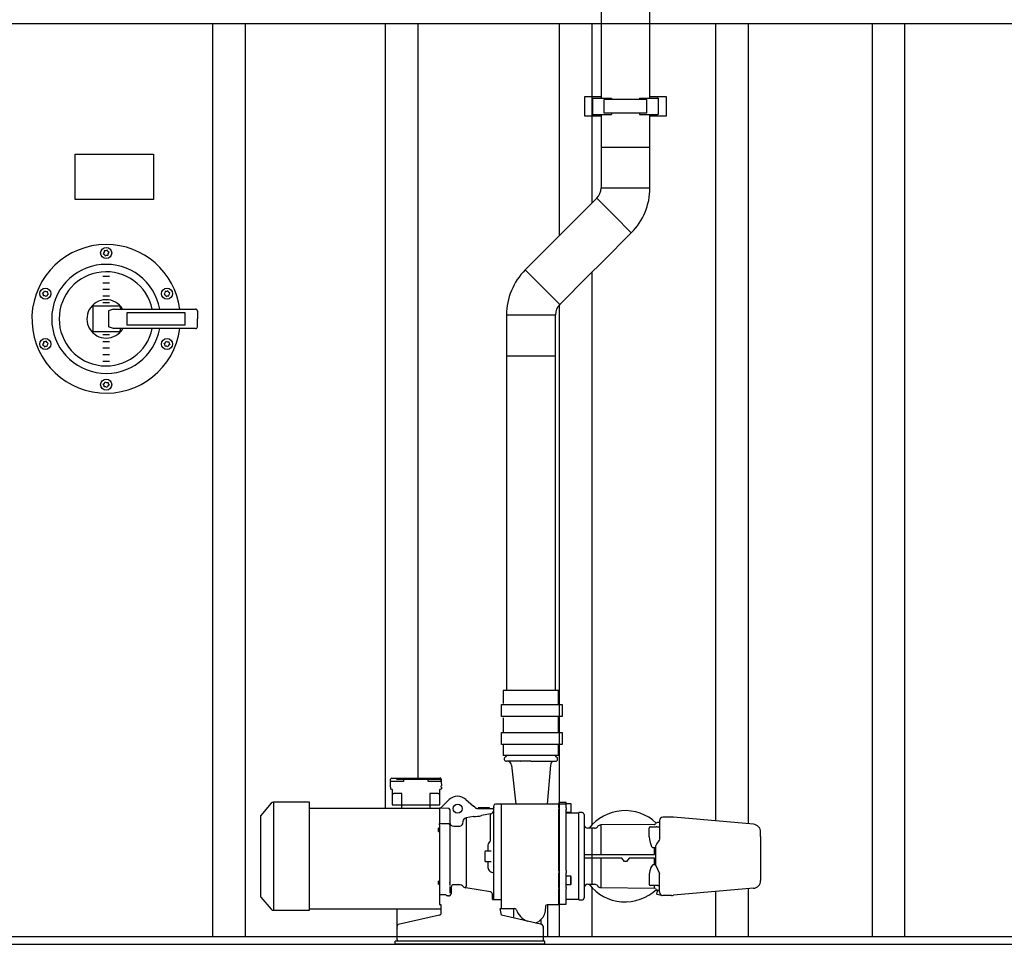
# Model space of a CAD drawing. Units: millimetres. Extents: x 43834 to 55931, y 84961 to 93440.
# Drawn here: x 46511 to 48022, y 87530 to 88948 of the extents above; entities that cross this region are included whole.
import ezdxf

# ---------------------------------------------------------------- set-up
doc = ezdxf.new("R2010")
doc.units = ezdxf.units.MM
doc.layers.add('Bemaßung', color=5, linetype='Continuous', lineweight=15)
doc.styles.get("Standard").update_dxf_attribs({"font": 'romans.shx', "width": 0.8})
doc.dimstyles.new('KESSEL Typ2014-30', dxfattribs={"dimscale": 30, "dimtxt": 2.5, "dimasz": 2.5, "dimexe": 0.5, "dimexo": 1.2, "dimtad": 1, "dimdec": 0, "dimlunit": 6, "dimtxsty": 'Standard', "dimcen": 2.5, "dimadec": 0, "dimazin": 0, "dimtfac": 1, "dimtdec": 0, "dimtmove": 1, "dimatfit": 3, "dimfxl": 1, "dimarcsym": 0})

# ---------------------------------------------------------------- blocks, each defined once
blk = doc.blocks.new('*D5')
at = {"layer": 'Bemaßung', "color": 0, "lineweight": -2, "transparency": 16777216}
for p, q in [((44222, 88865.7), (44222, 89666.4)), ((48929, 88795.7), (48929, 89666.4)), ((48854, 89651.4), (44297, 89651.4))]:
    blk.add_line(p, q, dxfattribs=at)
at = {"layer": 'Bemaßung', "color": 0, "transparency": 16777216}
for points in [[(44297, 89663.9), (44297, 89638.9), (44222, 89651.4)], [(48854, 89663.9), (48854, 89638.9), (48929, 89651.4)]]:
    blk.add_solid(points, dxfattribs=at)
at = {"layer": 'DEFPOINTS', "color": 0, "transparency": 16777216}
for p in [(44222, 89651.4), (44222, 88829.7), (48929, 88759.7)]:
    blk.add_point(p, dxfattribs=at)
at = {"layer": 'Bemaßung', "color": 0, "transparency": 16777216, "insert": (46575.5, 89707.7), "char_height": 75, "attachment_point": 5}
blk.add_mtext('4.707', dxfattribs=at)
blk = doc.blocks.new('93020.01_PVS - va')
for p, q in [((2878.4, 1447.6), (2878.4, 1297.7)), ((2953.4, 1297.7), (2953.4, 1447.6)), ((2282.2, 1412), (2282.2, 12)), ((2332.2, 1412), (2332.2, 12)), ((2547.2, 1412), (2547.2, 208)), ((2597.2, 1412), (2597.2, 255)), ((2814.2, 1412), (2814.2, 1086.4)), ((2864.2, 1412), (2864.2, 1136.4)), ((3054.2, 1412), (3054.2, 189.2)), ((3104.2, 1412), (3104.2, 184.8)), ((3294.2, 1412), (3294.2, 12)), ((3344.2, 1412), (3344.2, 12)), ((2853.4, 1270.2), (2853.4, 1300.2)), ((2853.4, 1300.2), (2878.4, 1300.2)), ((2953.4, 1300.2), (2978.4, 1300.2)), ((2978.4, 1300.2), (2978.4, 1270.2)), ((2865.9, 1272.7), (2865.9, 1297.7)), ((2865.9, 1297.7), (2866.9, 1297.7)), ((2866.9, 1297.7), (2870.9, 1297.7)), ((2870.9, 1297.7), (2880, 1297.7)), ((2880, 1297.7), (2884.1, 1297.7)), ((2883.2, 1274.5), (2883.2, 1295.5)), ((2948.6, 1295.5), (2883.2, 1295.5)), ((2884.1, 1297.7), (2894.4, 1297.7)), ((2894.4, 1297.7), (2894.4, 1295.5)), ((2937.4, 1297.7), (2937.4, 1295.5)), ((2937.4, 1297.7), (2947.8, 1297.7)), ((2947.8, 1297.7), (2951.9, 1297.7)), ((2948.6, 1274.5), (2948.6, 1295.5)), ((2951.9, 1297.7), (2960.9, 1297.7)), ((2960.9, 1297.7), (2965, 1297.7)), ((2965.9, 1297.7), (2965, 1297.7)), ((2965.9, 1297.7), (2965.9, 1272.7)), ((2878.4, 1270.2), (2853.4, 1270.2)), ((2865.9, 1272.7), (2866.9, 1272.7)), ((2866.9, 1272.7), (2870.9, 1272.7)), ((2870.9, 1272.7), (2880, 1272.7)), ((2878.4, 1272.7), (2878.4, 1222.6)), ((2880, 1272.7), (2884.1, 1272.7)), ((2948.6, 1274.5), (2883.2, 1274.5)), ((2884.1, 1272.7), (2894.4, 1272.7)), ((2894.4, 1274.5), (2894.4, 1272.7)), ((2937.4, 1274.5), (2937.4, 1272.7)), ((2937.4, 1272.7), (2947.8, 1272.7)), ((2947.8, 1272.7), (2951.9, 1272.7)), ((2951.9, 1272.7), (2960.9, 1272.7)), ((2953.4, 1222.6), (2953.4, 1272.7)), ((2978.4, 1270.2), (2953.4, 1270.2)), ((2960.9, 1272.7), (2965, 1272.7)), ((2965.9, 1272.7), (2965, 1272.7)), ((2071.8, 1212), (2191.8, 1212)), ((2071.8, 1142), (2071.8, 1212)), ((2191.8, 1212), (2191.8, 1142)), ((2878.4, 1222.6), (2878.4, 1160)), ((2878.4, 1222.6), (2953.4, 1222.6)), ((2878.4, 1222.6), (2915.9, 1222.6)), ((2915.9, 1222.6), (2953.4, 1222.6)), ((2953.4, 1160), (2953.4, 1222.6)), ((2878.4, 1160), (2915.9, 1160)), ((2915.9, 1160), (2953.4, 1160)), ((2191.8, 1142), (2071.8, 1142)), ((2871.8, 1144.1), (2827.5, 1099.8)), ((2871.8, 1144.1), (2898.4, 1117.5)), ((2898.4, 1117.5), (2924.9, 1091)), ((2827.5, 1099.8), (2806.3, 1078.6)), ((2880.6, 1046.7), (2924.9, 1091)), ((2806.3, 1078.6), (2762, 1034.3)), ((2859.4, 1025.5), (2880.6, 1046.7)), ((2762, 1034.3), (2815.1, 981.2)), ((2864.2, 1030.3), (2864.2, 182.8)), ((2114.2, 1024.5), (2124.2, 1024.5)), ((2114.2, 1014.5), (2124.2, 1014.5)), ((2815.1, 981.2), (2859.4, 1025.5)), ((2114.2, 1004.5), (2124.2, 1004.5)), ((2114.2, 994.5), (2124.2, 994.5)), ((2114.2, 984.5), (2124.2, 984.5)), ((2814.2, 982.1), (2814.2, 12)), ((2098.7, 979.2), (2104.3, 979.2)), ((2098.7, 979.2), (2098.7, 939.2)), ((2104.3, 979.2), (2134.5, 979.2)), ((2130.4, 974.2), (2122.7, 971.3)), ((2122.7, 971.3), (2122.7, 947.2)), ((2130.4, 974.2), (2256.1, 974.2)), ((2134.5, 979.2), (2138, 979.2)), ((2141, 976.3), (2141.1, 974.2)), ((2259.1, 971.3), (2259.2, 959.2)), ((2259.1, 947.2), (2259.2, 959.2)), ((2733.5, 965.3), (2733.5, 902.7)), ((2733.5, 965.3), (2808.5, 965.3)), ((2808.5, 902.7), (2808.5, 965.3)), ((2104.3, 939.2), (2098.7, 939.2)), ((2134.5, 939.2), (2104.3, 939.2)), ((2130.4, 944.2), (2122.7, 947.2)), ((2256.1, 944.2), (2130.4, 944.2)), ((2138, 939.2), (2134.5, 939.2)), ((2141, 942.2), (2141.1, 944.2)), ((2124.2, 934.5), (2114.2, 934.5)), ((2114.2, 924.5), (2124.2, 924.5)), ((2114.2, 914.5), (2124.2, 914.5)), ((2114.2, 904.5), (2124.2, 904.5)), ((2114.2, 894.5), (2124.2, 894.5)), ((2733.5, 902.7), (2733.5, 389.3)), ((2733.5, 902.7), (2808.5, 902.7)), ((2808.5, 389.3), (2808.5, 902.7)), ((2728.4, 389.3), (2728.4, 369.3)), ((2813.4, 389.3), (2728.4, 389.3)), ((2813.4, 368.3), (2813.4, 389.3)), ((2813.4, 325.3), (2813.4, 348.3)), ((2728.4, 347.3), (2728.4, 325.3)), ((2728.4, 305.3), (2728.4, 289.3)), ((2813.4, 289.3), (2813.4, 305.3)), ((2813.4, 289.3), (2728.4, 289.3)), ((2770.9, 280.7), (2733.4, 280.7)), ((2736.4, 280.5), (2736.4, 280.5)), ((2736.6, 280.4), (2736.5, 280.4)), ((2740.9, 274.6), (2747.9, 215)), ((2755.1, 280.7), (2755.4, 280.6)), ((2770.9, 280.7), (2808.4, 280.7)), ((2800.9, 274.6), (2795.6, 215)), ((2805.2, 280.4), (2805.2, 280.4)), ((2805.4, 280.5), (2805.4, 280.5)), ((2555.4, 241), (2555.5, 249.5)), ((2555.5, 250.5), (2555.6, 253)), ((2555.5, 250.5), (2555.8, 250.1)), ((2555.8, 250.1), (2555.5, 249.5)), ((2557.6, 255), (2576.1, 255)), ((2574.1, 249.5), (2561, 249.5)), ((2564.8, 253), (2575.2, 253)), ((2575.5, 253), (2613.3, 253)), ((2575.5, 253), (2575.5, 250.5)), ((2576.1, 255), (2612.6, 255)), ((2612.6, 255), (2631.2, 255)), ((2613.3, 250.5), (2613.3, 253)), ((2613.6, 253), (2633.1, 253)), ((2627.8, 249.5), (2614.7, 249.5)), ((2633.1, 250.5), (2633.1, 253)), ((2633.1, 241), (2633.1, 243)), ((2633.2, 253), (2633.3, 250.5)), ((2633.3, 250.5), (2633.3, 249.9)), ((2633.3, 249.5), (2633.4, 243)), ((2555.4, 241), (2555.4, 238.5)), ((2555.4, 238.5), (2555.4, 238.6)), ((2555.4, 238.6), (2557.9, 237.5)), ((2555.4, 238.5), (2555.4, 238.5)), ((2557.9, 237.5), (2555.4, 238.5)), ((2557.9, 237.5), (2557.9, 231)), ((2557.9, 231), (2557.9, 214)), ((2557.9, 231), (2560.4, 231)), ((2572.9, 231), (2560.4, 231)), ((2572.9, 214), (2572.9, 231)), ((2615.9, 231), (2615.9, 214)), ((2628.4, 231), (2615.9, 231)), ((2628.4, 231), (2630.9, 231)), ((2630.9, 237.5), (2633.4, 238.6)), ((2633.4, 238.5), (2630.9, 237.5)), ((2630.9, 231), (2630.9, 237.5)), ((2630.9, 214), (2630.9, 231)), ((2633.4, 241), (2633.4, 238.5)), ((2633.4, 238.5), (2633.4, 238.6)), ((2633.4, 238.5), (2633.4, 238.5)), ((2372.5, 216.2), (2356.4, 197.6)), ((2430.9, 217.9), (2376.1, 217.9)), ((2376.1, 217.9), (2376.1, 52.1)), ((2430.9, 52.1), (2430.9, 217.9)), ((2557.9, 214), (2572.9, 214)), ((2572.4, 214), (2572.4, 210)), ((2572.9, 214), (2615.9, 214)), ((2615.9, 214), (2630.9, 214)), ((2616.4, 210), (2616.4, 214)), ((2632.3, 209), (2645.6, 222)), ((2671, 222.2), (2682.8, 211.8)), ((2713.9, 68.9), (2713.9, 212.5)), ((2725.9, 215), (2716.4, 215)), ((2813.9, 215), (2725.9, 215)), ((2725.9, 55), (2725.9, 215)), ((2813.9, 217.7), (2813.9, 215.1)), ((2813.9, 217.7), (2813.9, 215.1)), ((2824.8, 217.7), (2813.9, 217.7)), ((2813.9, 215.1), (2813.9, 209.2)), ((2813.9, 209.7), (2813.9, 215.1)), ((2824.8, 215.1), (2813.9, 215.1)), ((2824.8, 215.1), (2824.8, 217.7)), ((2832, 215.5), (2824.8, 215.5)), ((2824.8, 209.2), (2824.8, 215.1)), ((2832.8, 214.7), (2832, 215.5)), ((2832.8, 203.3), (2832.8, 214.7)), ((2630.4, 208), (2430.9, 208)), ((2572.7, 208), (2572.7, 210)), ((2616.1, 208), (2616.1, 210)), ((2632.3, 209), (2630.4, 209)), ((2630.4, 209), (2630.4, 185)), ((2644.4, 208.5), (2632.3, 209)), ((2646.3, 206.9), (2646.4, 188.1)), ((2686.5, 208.5), (2686.4, 208.6)), ((2687.9, 208), (2687.4, 208)), ((2687.9, 208), (2693.9, 208)), ((2690.1, 209.5), (2690.1, 208)), ((2707.1, 209.5), (2690.1, 209.5)), ((2693.9, 208), (2707.9, 208)), ((2709, 200), (2695, 197.3)), ((2707.1, 208), (2707.1, 209.5)), ((2707.9, 208), (2711.9, 208)), ((2709, 158.4), (2709, 200)), ((2712.2, 207.9), (2711.9, 208)), ((2712.7, 207.6), (2712.2, 207.9)), ((2713.9, 209.6), (2713.8, 209.1)), ((2813.9, 209.7), (2813.9, 207.3)), ((2813.9, 209.2), (2813.9, 207)), ((2813.9, 135), (2813.9, 207.3)), ((2824.8, 209.2), (2824.8, 206.7)), ((2824.8, 113.1), (2824.8, 206.7)), ((2824.8, 202.5), (2832, 202.5)), ((2844.3, 201), (2824.8, 201)), ((2832, 202.5), (2832.8, 203.3)), ((2849.3, 202), (2844.3, 202)), ((2844.3, 68), (2844.3, 202)), ((2844.3, 69), (2844.3, 201)), ((2852.3, 199), (2852.3, 164.5)), ((2355.9, 196.1), (2355.9, 135)), ((2630.4, 183.2), (2630.4, 185)), ((2630.4, 185), (2644.4, 185)), ((2630.4, 182.9), (2630.4, 181.1)), ((2644.4, 185), (2646.4, 183.2)), ((2646.4, 188.1), (2646.4, 183.6)), ((2646.4, 183.6), (2646.4, 180.9)), ((2682.6, 195.9), (2671.3, 193.7)), ((2671.3, 193.7), (2671.3, 89)), ((2960.2, 183.7), (2878.1, 183)), ((2878.1, 183), (2878.1, 137.7)), ((2968.1, 187), (2966.6, 187)), ((2968.1, 190), (2968.1, 189.7)), ((2968.1, 190), (2968.1, 190)), ((2968.1, 189.7), (2968.1, 189.5)), ((2968.1, 189.5), (2968.1, 184.1)), ((2968.1, 184.1), (2968.1, 172.5)), ((2986.3, 195), (2973.1, 195)), ((3112.3, 184.1), (2989.8, 194.8)), ((2630.4, 178), (2628.9, 178)), ((2628.9, 173), (2628.9, 178)), ((2628.9, 173), (2630.4, 173)), ((2630.4, 181.1), (2630.4, 177.9)), ((2630.4, 177.9), (2630.4, 175.9)), ((2630.4, 175.9), (2630.4, 174.2)), ((2630.4, 174.2), (2630.4, 166.8)), ((2630.4, 166.8), (2630.4, 107.9)), ((2646.4, 180.9), (2646.4, 180)), ((2646.4, 180), (2646.4, 176.9)), ((2646.9, 178), (2646.4, 178)), ((2646.4, 176.9), (2646.4, 175)), ((2646.4, 175), (2646.4, 167.7)), ((2646.4, 173), (2646.9, 173)), ((2646.4, 167.7), (2646.4, 161.4)), ((2646.9, 173), (2646.9, 178)), ((2652.4, 181), (2660.6, 181)), ((2868.4, 178), (2858.3, 178)), ((2864.2, 178), (2864.2, 92)), ((2952.3, 164.8), (2952.3, 178.2)), ((2954.1, 180), (2958.3, 180)), ((2958.3, 180), (2962.4, 180)), ((2963.8, 179.9), (2963.2, 179.9)), ((2963.8, 179.9), (2964.6, 180)), ((2964.6, 180), (2965.5, 180)), ((2965.5, 180), (2968.1, 180)), ((2968.1, 172.5), (2968.1, 160.9)), ((3123.3, 171.6), (3123.3, 172.2)), ((3123.3, 165.5), (3123.3, 171.6)), ((2646.4, 161.4), (2646.4, 108.6)), ((2705, 143), (2705, 152)), ((2852.3, 164.5), (2852.3, 78.2)), ((2966.6, 158.1), (2964.9, 156.1)), ((3123.3, 165.5), (3123.3, 104.5)), ((2700.9, 143), (2699.9, 142)), ((2699.9, 142), (2699.9, 128)), ((2709.9, 143), (2700.9, 143)), ((2958.3, 148.2), (2960.2, 148.3)), ((2960.2, 148.3), (2961.8, 148)), ((2960.2, 148.3), (2960.2, 147.7)), ((2960.2, 137.7), (2960.2, 147.7)), ((2961.8, 148), (2961.8, 132.4)), ((2355.9, 135), (2355.9, 73.9)), ((2699.9, 128), (2700.9, 127)), ((2700.9, 127), (2709.9, 127)), ((2705, 118), (2705, 127)), ((2813.9, 112.6), (2813.9, 135)), ((2910.4, 132.3), (2852.3, 132.3)), ((2878.1, 132.3), (2878.1, 87)), ((2960.2, 121.7), (2958.3, 121.8)), ((2960.2, 122.3), (2960.2, 132.3)), ((2960.2, 122.3), (2960.2, 121.7)), ((2961.8, 122), (2960.2, 121.7)), ((2961.8, 132.4), (2961.8, 122)), ((2961.8, 122), (2968.1, 108.8)), ((2630.4, 107.9), (2630.4, 95.8)), ((2646.4, 108.6), (2646.4, 102.3)), ((2813.9, 112.9), (2813.9, 109.4)), ((2813.9, 112.6), (2813.9, 108.9)), ((2813.9, 109.4), (2813.9, 104.4)), ((2813.9, 104.4), (2813.9, 108.9)), ((2824.8, 113.1), (2824.8, 109.4)), ((2824.8, 104.4), (2824.8, 109.4)), ((2968.1, 97.5), (2968.1, 109.1)), ((2630.4, 97), (2628.9, 97)), ((2628.9, 92), (2628.9, 97)), ((2628.9, 92), (2630.4, 92)), ((2630.4, 95.8), (2630.4, 94.1)), ((2630.4, 94.1), (2630.4, 92.1)), ((2630.4, 92.1), (2630.4, 88.9)), ((2646.4, 102.3), (2646.4, 95)), ((2646.9, 97), (2646.4, 97)), ((2646.4, 94.5), (2646.4, 95)), ((2646.4, 95), (2646.4, 93.1)), ((2646.4, 93.1), (2646.4, 90)), ((2646.4, 92), (2646.4, 92.9)), ((2646.4, 92), (2646.9, 92)), ((2646.9, 92), (2646.9, 97)), ((2662.3, 91.1), (2652.4, 91.1)), ((2813.9, 104.4), (2813.9, 100.2)), ((2813.9, 100.2), (2813.9, 104.4)), ((2813.9, 100.2), (2813.9, 87.2)), ((2813.9, 87.2), (2813.9, 100.2)), ((2832, 104.5), (2824.8, 104.5)), ((2824.8, 100.2), (2824.8, 104.4)), ((2824.8, 87.2), (2824.8, 100.2)), ((2824.8, 91.5), (2832, 91.5)), ((2832.8, 103.7), (2832, 104.5)), ((2832, 98), (2832, 104.5)), ((2832, 91.5), (2832, 98)), ((2832, 91.5), (2832.8, 92.3)), ((2832.8, 92.3), (2832.8, 103.7)), ((2858.3, 92), (2868.4, 92)), ((2952.3, 105.2), (2952.3, 91.8)), ((2968.1, 85.9), (2968.1, 97.5)), ((3123.3, 104.5), (3123.3, 98.4)), ((3123.3, 98.4), (3123.3, 97.8)), ((2630.4, 88.9), (2630.4, 87.1)), ((2630.4, 86.8), (2630.4, 85)), ((2630.4, 85), (2630.4, 61)), ((2640.4, 75.9), (2630.4, 75.9)), ((2646.3, 78.3), (2646.4, 78.6)), ((2646.4, 88.8), (2646.4, 86.4)), ((2646.4, 86.4), (2646.4, 78.6)), ((2646.4, 78.6), (2646.4, 78.5)), ((2648.4, 87.7), (2648.4, 77.6)), ((2708.6, 80.2), (2670.9, 86.4)), ((2711.9, 68.9), (2711.9, 76.8)), ((2813.9, 87.2), (2813.9, 85.5)), ((2813.9, 87.2), (2813.9, 85.5)), ((2813.9, 85.5), (2813.9, 85.1)), ((2813.9, 85.2), (2813.9, 61.5)), ((2813.9, 61), (2813.9, 85.1)), ((2824.8, 87.2), (2824.8, 85.5)), ((2824.8, 61.5), (2824.8, 85.2)), ((2852.3, 78.2), (2852.3, 73.4)), ((2864.2, 87.2), (2864.2, 12)), ((2878.1, 87), (2960.2, 86.3)), ((2958.3, 90), (2954.1, 90)), ((2962.4, 90), (2958.3, 90)), ((2960.2, 86.3), (2960.2, 89.9)), ((2965.5, 90), (2962.4, 90)), ((2965.3, 83.1), (2963.7, 77.3)), ((2963.7, 77.3), (2964.3, 76.4)), ((2970.6, 74.7), (2964.3, 76.4)), ((2965.5, 90), (2968.1, 90)), ((2966.6, 83), (2968.1, 83)), ((2968.1, 80.5), (2968.1, 85.9)), ((2968.1, 80.3), (2968.1, 80.5)), ((2968.1, 80), (2968.1, 80.3)), ((2968.1, 80), (2968.1, 80)), ((3112.3, 85.9), (2989.8, 75.2)), ((3054.2, 80.8), (3054.2, 12)), ((3104.2, 85.2), (3104.2, 12)), ((2356.4, 72.4), (2372.5, 53.8)), ((2630.4, 61), (2632.4, 61)), ((2632.4, 61), (2632.4, 46.4)), ((2644.4, 74.1), (2642.4, 74.1)), ((2711.9, 68.9), (2725.9, 68.9)), ((2795.5, 61), (2813.9, 61)), ((2796.3, 61), (2796.3, 12)), ((2813.9, 61.5), (2824.8, 61.5)), ((2824.8, 69), (2844.3, 69)), ((2844.3, 68), (2849.3, 68)), ((2852.3, 73.4), (2852.3, 71)), ((2970.6, 74.7), (2971.5, 75.2)), ((2971.5, 75.2), (2971.5, 75.3)), ((2986.3, 75), (2973.1, 75)), ((2376.1, 52.1), (2430.9, 52.1)), ((2431.9, 54.2), (2632.4, 54.2)), ((2565.3, 54.2), (2565.3, 12)), ((2723.9, 55), (2725.9, 55)), ((2725.5, 44.6), (2723.9, 55)), ((2725.9, 55), (2745, 55)), ((2744.3, 55), (2744.3, 40.3)), ((2630.8, 44.6), (2567, 30.3)), ((2785.4, 30.9), (2725.5, 44.6)), ((2786.3, 38), (2786.3, 30.7)), ((2787.6, 30.4), (2786.7, 30.6)), ((2565.4, 28.1), (2565.4, 27.9)), ((2565.4, 24.7), (2565.4, 27.9)), ((2565.4, 25.3), (2565.4, 24.9)), ((2565.4, 8.4), (2565.4, 24.7)), ((2789.3, 28.1), (2789.4, 27.9)), ((2789.4, 27.9), (2789.4, 24.7)), ((2789.4, 24.7), (2789.4, 25.3)), ((2789.4, 24.7), (2789.4, 8.4)), ((0, 12), (4250, 12)), ((0, 0), (4250, 0)), ((2562.4, 0), (2562.4, 5)), ((2792.4, 5), (2562.4, 5)), ((2792.4, 0), (2562.4, 0)), ((2565.4, 7), (2565.4, 8.4)), ((2789.4, 8.4), (2789.4, 6.4)), ((2792.4, 0), (2792.4, 5))]:
    blk.add_line(p, q)
for points in [[(1371.6, 1412), (2088.1, 1412), (4250, 1412)], [(2921.6, 132.3), (2917.4, 127), (2914.3, 127), (2910.4, 132.3)]]:
    blk.add_lwpolyline(points)
for points in [[(2116, 1061.3), (2114.8, 1059.3), (2116.7, 1058), (2117.8, 1056), (2119.8, 1057), (2122.1, 1056.9), (2122.3, 1058.9), (2123.6, 1061.1), (2121.7, 1062.4), (2120.6, 1064.5), (2118.5, 1063.5), (2116.2, 1063.6)], [(2029, 998.9), (2030.2, 997), (2028.4, 995.7), (2027.3, 993.6), (2025.2, 994.6), (2022.9, 994.5), (2022.8, 996.6), (2021.5, 998.8), (2023.4, 1000.1), (2024.5, 1002.1), (2026.5, 1001.1), (2028.8, 1001.2)], [(2209.4, 998.9), (2208.1, 997), (2210, 995.7), (2211.1, 993.6), (2213.2, 994.6), (2215.5, 994.5), (2215.6, 996.6), (2216.9, 998.8), (2215, 1000.1), (2213.9, 1002.1), (2211.8, 1001.1), (2209.5, 1001.2)], [(2151.6, 969.1), (2240, 969.1), (2240, 949.4), (2151.6, 949.4)], [(2029, 919.5), (2030.2, 921.5), (2028.4, 922.8), (2027.3, 924.8), (2025.2, 923.8), (2022.9, 923.9), (2022.8, 921.9), (2021.5, 919.7), (2023.4, 918.4), (2024.5, 916.3), (2026.5, 917.3), (2028.8, 917.2)], [(2209.4, 919.5), (2208.1, 921.5), (2210, 922.8), (2211.1, 924.8), (2213.2, 923.8), (2215.5, 923.9), (2215.6, 921.9), (2216.9, 919.7), (2215, 918.4), (2213.9, 916.3), (2211.8, 917.3), (2209.5, 917.2)], [(2116, 857.2), (2114.8, 859.1), (2116.7, 860.4), (2117.8, 862.5), (2119.8, 861.5), (2122.1, 861.6), (2122.3, 859.5), (2123.6, 857.3), (2121.7, 856), (2120.6, 854), (2118.5, 855), (2116.2, 854.9)], [(2725.9, 367.8), (2818.8, 367.8), (2818.8, 349.2), (2725.9, 349.2)], [(2725.9, 324.7), (2818.8, 324.7), (2818.8, 306.2), (2725.9, 306.2)]]:
    blk.add_lwpolyline(points, close=True)
at = {"flags": 128}
for points in [[(2740.9, 274.6), (2740.9, 274.6), (2740.9, 274.6)], [(2800.9, 274.6), (2800.9, 274.6), (2800.9, 274.6)], [(2561, 249.5), (2559.9, 249.5), (2558.9, 249.5), (2557.1, 249.5)], [(2575.5, 250.5), (2575.5, 250.3), (2575.4, 250.1), (2575.3, 250), (2575.1, 249.8), (2574.7, 249.6), (2574.1, 249.5)], [(2576.1, 255), (2575.9, 254.9), (2575.7, 254.4), (2575.6, 254.1), (2575.6, 253.8), (2575.5, 253)], [(2613.3, 253), (2613.2, 253.8), (2613.2, 254.1), (2613.1, 254.4), (2612.9, 254.9), (2612.6, 255)], [(2614.7, 249.5), (2614.1, 249.6), (2613.7, 249.8), (2613.5, 249.9), (2613.4, 250.1), (2613.3, 250.3), (2613.3, 250.5)], [(2631.7, 249.5), (2629.9, 249.5), (2628.9, 249.5), (2627.8, 249.5)], [(2633.1, 250.5), (2633.1, 250.4), (2633.1, 250.4), (2633.1, 250.3), (2633, 250.1), (2632.9, 250), (2632.9, 250)], [(2633.1, 250), (2633.2, 249.8), (2633.2, 249.7)], [(2633.3, 249.5), (2633.2, 249.7), (2633.2, 249.9)], [(2686.4, 208.6), (2684.6, 210.2), (2682.8, 211.8)], [(2687.4, 208), (2687, 208.2), (2686.5, 208.5)], [(2968.1, 190), (2968.1, 189.7), (2968.1, 189.7)], [(2968.1, 189.7), (2968.1, 189.7), (2968.1, 189.9)], [(2952.3, 164.8), (2952.7, 160.5), (2953.7, 156), (2954.6, 153.2), (2955.4, 151.3), (2956.1, 150.1), (2957, 148.9), (2957.4, 148.5), (2957.9, 148.2), (2958.3, 148.2)], [(2964.9, 156.1), (2963.8, 154.8), (2962.9, 152.7), (2962.2, 150.4), (2961.8, 148)], [(2968.1, 160.3), (2967.7, 159.5), (2966.6, 158.1)], [(2852.3, 137.7), (2880.1, 137.7), (2888.1, 137.7), (2920.1, 137.7), (2960.2, 137.7)], [(2960.2, 132.3), (2958.2, 132.3), (2950.2, 132.3), (2921.6, 132.3)], [(2958.3, 121.8), (2957.9, 121.7), (2957.4, 121.5), (2956.7, 120.8), (2955.8, 119.4), (2955, 117.8), (2953.4, 112.9), (2952.4, 107.7), (2952.3, 105.2)], [(2968.1, 80.3), (2968.1, 80.3), (2968.1, 80.1)], [(2968.1, 80), (2968.1, 80.3), (2968.1, 80.3)], [(2777.6, 32.7), (2777.8, 32.8), (2780.5, 33.8), (2782.8, 35.1), (2784.7, 36.5), (2787.6, 39.3), (2789.4, 41.7), (2790.7, 43.8), (2791.5, 45.8), (2792.1, 47.5), (2792.6, 49), (2793.1, 51.4), (2793.4, 53.5), (2793.6, 55.7), (2793.8, 57.9), (2794, 60.6)], [(2566.2, 29.8), (2566.7, 30.2), (2567, 30.3)], [(2788.6, 29.8), (2788.1, 30.2), (2787.6, 30.4)]]:
    blk.add_lwpolyline(points, dxfattribs=at)
for centre, radius in [((2119.2, 1060.2), 8.5), ((2025.9, 997.9), 8.5), ((2212.5, 997.9), 8.5), ((2025.9, 920.6), 8.5), ((2212.5, 920.6), 8.5), ((2119.2, 858.2), 8.5), ((2658.4, 208), 7)]:
    blk.add_circle(centre, radius)
for centre, radius, start, end in [((2855.9, 1160), 22.5, 315, 0), ((2855.9, 1160), 97.5, 315, 0), ((2119.2, 959.2), 114, 90, 352.4415), ((2119.2, 959.2), 114, 7.5585, 90), ((2119.2, 959.2), 83.6, 10.3374, 180), ((2119.2, 959.2), 72.2, 11.9827, 348.0173), ((2831, 965.3), 97.5, 135, 180), ((2119.1, 959.1), 29.5, 30.8364, 210.9153), ((2138, 976.2), 3, 0.5, 90), ((2256.1, 971.2), 3, 0.5, 90), ((2831, 965.3), 22.5, 135, 180), ((2119.2, 959.2), 83.6, 180, 349.6626), ((2119.2, 959.2), 29.6, 211.0477, 329.5771), ((2138, 942.2), 3, 270, 359.5), ((2256.1, 947.2), 3, 270, 359.5), ((2733.4, 284.2), 3.5, 111.3237, 270), ((2731.4, 289.3), 2, 291.3237, 0), ((2810.4, 289.3), 2, 180, 248.6763), ((2808.4, 284.2), 3.5, 270, 68.6763), ((2734.9, 274.7), 6, 359.2516, 74.6853), ((2806.9, 274.7), 6, 105.3139, 180.7495), ((2556.5, 146), 103.5, 89.6827, 90.5744), ((2557.6, 253), 2, 90, 179), ((2575.3, 231.6), 21.5, 89.5283, 90.4715), ((2613.4, 231.6), 21.5, 89.5283, 90.4718), ((2631.2, 253), 2, 1, 90), ((2631.1, 253.1), 1.93, 358.8855, 87.7618), ((2632.2, 146), 103.5, 89.4256, 90.3173), ((2632.8, 249.5), 0.498, 41.7639, 82.9327), ((2632.8, 249.5), 0.5, 1, 90), ((2633.1, 250), 2.99, 88.5963, 91.4031), ((2633.2, 248.1), 2.39, 87.9465, 91.4575), ((2658.4, 208), 19, 48.5562, 132.3901), ((2376.1, 213.1), 4.8, 90, 139.2635), ((2716.4, 212.5), 2.5, 90.0188, 180), ((2358.2, 196.1), 2.3, 139.2635, 180), ((2644.4, 206.6), 1.88, 8.6031, 91.6171), ((2680.9, 269.1), 73.2, 271.3238, 281.132), ((2708, 205.8), 5.87, 279.6511, 359.3056), ((2711.9, 209.9), 1.98, 276.1391, 345.9101), ((2711.6, 205.6), 2.26, 18.1839, 61.5704), ((2849.3, 199), 3, 0, 90), ((2915.2, 135.1), 69.9, 46.6708, 142.1318), ((2652.4, 187), 6, 180, 269.9975), ((2660.5, 187.2), 6.25, 270.9536, 12.1074), ((2672.4, 188), 5.81, 100.7655, 174.8539), ((2858.3, 184), 6, 180, 270), ((2878.1, 177), 6, 90.5, 144.46), ((2960.2, 185.7), 2, 270.5, 323.6555), ((2966.6, 181), 6, 90, 143.6555), ((2973.1, 190), 5, 90, 180), ((2967.6, 189.9), 0.543, 356.2562, 6.7936), ((2986.3, 155), 40, 85, 90), ((3111.3, 172.2), 12, 0, 85), ((2868.4, 184), 6, 270, 324.46), ((2954.1, 178.2), 1.8, 90, 180), ((2963.1, 182.6), 2.77, 254.6372, 271.7434), ((2712.3, 151.9), 7.32, 116.948, 178.9138), ((2960.3, 152.9), 5.19, 268.6974, 286.5269), ((2960.3, 117.1), 5.19, 73.4731, 91.3026), ((2713.3, 118.4), 8.34, 183.0312, 273.7954), ((2652.1, 87.4), 3.77, 86.3091, 175.4123), ((2662.4, 87), 4.16, 37.9866, 91.2155), ((2858.3, 86), 6, 90, 180), ((2915.3, 135), 70, 217.9, 313.2649), ((2868.4, 86), 6, 35.54, 90), ((2954.1, 91.8), 1.8, 180, 270), ((3111.3, 97.8), 12, 275, 0), ((2643.4, 77.3), 3.33, 205.5127, 252.0871), ((2644.6, 77.9), 3.77, 266.3076, 355.7137), ((2672.1, 94.5), 8.11, 217.3959, 261.5244), ((2654.2, 90.2), 17.1, 347.342, 355.8976), ((2708.2, 76.5), 3.75, 4.5317, 82.6401), ((2878.1, 93), 6, 215.54, 269.5), ((2959.7, 89.9), 0.505, 358.1912, 15.2196), ((2960.2, 84.3), 2, 36.3445, 89.5), ((2966.6, 89), 6, 216.3445, 270), ((2967.6, 80.1), 0.543, 353.2064, 3.7438), ((2973.1, 80), 5, 180, 270), ((2358.2, 73.9), 2.3, 180, 220.7365), ((2849.3, 71), 3, 270, 0), ((2986.3, 115), 40, 270, 275), ((2376.1, 56.9), 4.8, 220.7365, 270), ((2630.4, 46.6), 2, 281.9046, 351.4027), ((2745, 51.1), 3.92, 33.1682, 90.5318), ((2776, 62.6), 29.2, 198.7791, 247.7645), ((2786.1, 26.4), 4.24, 54.067, 90.8491), ((2786.9, 28), 2.45, 1.015, 72.6219), ((2568, 27.9), 2.6, 132.9097, 181.6591), ((2786.8, 27.9), 2.61, 358.5067, 46.6114), ((2567.4, 7), 2, 180.0002, 269.9998), ((2787.4, 6.4), 2, 316.4905, 359.9938)]:
    blk.add_arc(centre, radius, start, end)

msp = doc.modelspace()

# ---------------------------------------------------------------- block references
msp.add_blockref('93020.01_PVS - va', (44525, 87529.7))

# ---------------------------------------------------------------- dimensions: what is measured, and where the dimension line sits
at = {"layer": 'Bemaßung'}
dim = msp.add_linear_dim(base=(44222, 89651.4), p1=(48929, 88759.7), p2=(44222, 88829.7), dimstyle='KESSEL Typ2014-30', dxfattribs=at)
dim.commit()
dim.dimension.update_dxf_attribs({"geometry": '*D5', "text_midpoint": (46575.5, 89707.7)})

doc.saveas('drawing.dxf')
